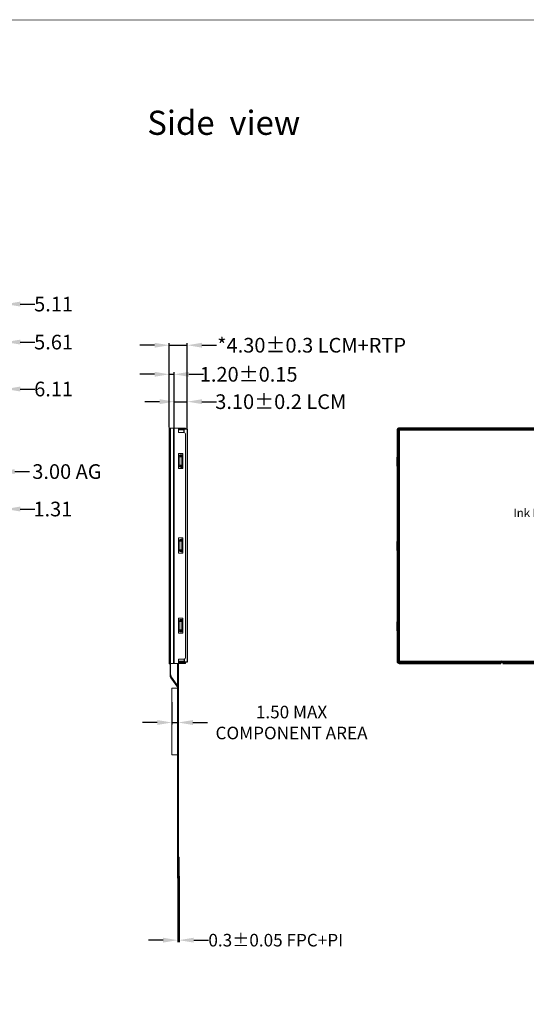
# Model space of a CAD drawing. Units: millimetres. Extents: x -97 to 3964, y -468 to 308.
# Drawn here: x 3663 to 3784, y -103 to 132 of the extents above; entities that cross this region are included whole.
import ezdxf

# ---------------------------------------------------------------- set-up
doc = ezdxf.new("R2010")
doc.units = ezdxf.units.MM
doc.header["$LTSCALE"] = 60
doc.header["$PDMODE"] = 3
doc.header["$PDSIZE"] = 0.3125
doc.layers.get('0').update_dxf_attribs({"linetype": 'CONTINUOUS'})
doc.layers.get('Defpoints').update_dxf_attribs({"linetype": 'CONTINUOUS'})
doc.layers.add('adh esive', color=2, linetype='CONTINUOUS', lineweight=5)
doc.layers.add('TP', color=4, linetype='CONTINUOUS', lineweight=5)
for name, color, linetype in [('BL', 5, 'CONTINUOUS'), ('DIM', 3, 'CONTINUOUS'), ('FPC', 40, 'CONTINUOUS'), ('SPONGE', 4, 'CONTINUOUS')]:
    doc.layers.add(name, color=color, linetype=linetype)
doc.styles.add('Arial', font='arial.ttf')
doc.styles.get("Standard").update_dxf_attribs({"font": 'arial.ttf', "height": 3.5})
doc.dimstyles.new('STANDARD$0', dxfattribs={"dimtxt": 3, "dimasz": 3.5, "dimexe": 0.5, "dimexo": 0.1, "dimgap": 0.25, "dimtad": 0, "dimzin": 1, "dimdsep": 46, "dimtxsty": 'Standard', "dimcen": 0.5, "dimclrd": 256, "dimclre": 256, "dimclrt": 256, "dimadec": 0, "dimazin": 0, "dimtm": 0.3, "dimtfac": 1, "dimtmove": 0, "dimatfit": 3, "dimfxl": 1, "dimtolj": 1, "dimtzin": 0, "dimlwd": -1, "dimlwe": -1, "dimarcsym": 0})

# ---------------------------------------------------------------- blocks, each defined once
blk = doc.blocks.new('*D5')
at = {"layer": 'Defpoints', "color": 0, "lineweight": 13}
for p in [(3659.79, 43.93), (3659.79, 34.61), (3653.68, 30.11)]:
    blk.add_point(p, dxfattribs=at)
at = {"layer": 'DIM'}
for p, q in [((3650.18, 43.93), (3646.68, 43.93)), ((3653.68, 30.21), (3653.68, 44.43)), ((3653.68, 43.93), (3659.79, 43.93)), ((3659.79, 34.71), (3659.79, 44.43)), ((3663.29, 43.93), (3666.79, 43.93))]:
    blk.add_line(p, q, dxfattribs=at)
at = {"layer": 'DIM', "lineweight": 13}
for points in [[(3650.18, 44.51), (3650.18, 43.34), (3653.68, 43.93)], [(3663.29, 44.51), (3663.29, 43.34), (3659.79, 43.93)]]:
    blk.add_solid(points, dxfattribs=at)
at = {"layer": 'DIM', "insert": (3671.26, 43.93), "char_height": 3.5, "attachment_point": 5}
blk.add_mtext('\\A1;6.11', dxfattribs=at)
blk = doc.blocks.new('*D7')
at = {"layer": 'Defpoints', "color": 0, "lineweight": 13}
for p in [(3703.16, 40.91), (3700.06, 34.71), (3703.16, 34.46)]:
    blk.add_point(p, dxfattribs=at)
at = {"layer": 'DIM'}
for p, q in [((3696.56, 40.91), (3693.06, 40.91)), ((3700.06, 34.81), (3700.06, 41.41)), ((3700.06, 40.91), (3703.16, 40.91)), ((3703.16, 34.56), (3703.16, 41.41)), ((3706.66, 40.91), (3710.16, 40.91))]:
    blk.add_line(p, q, dxfattribs=at)
at = {"layer": 'DIM', "lineweight": 13}
for points in [[(3696.56, 41.49), (3696.56, 40.33), (3700.06, 40.91)], [(3706.66, 41.49), (3706.66, 40.33), (3703.16, 40.91)]]:
    blk.add_solid(points, dxfattribs=at)
at = {"layer": 'DIM', "insert": (3725.47, 40.91), "char_height": 3.5, "attachment_point": 5}
blk.add_mtext('\\A1;3.10%%P0.2 LCM', dxfattribs=at)
blk = doc.blocks.new('*D10')
at = {"layer": 'Defpoints', "color": 0, "lineweight": 13}
for p in [(3699.49, -30.7), (3700.99, -30.96), (3699.49, -35.66)]:
    blk.add_point(p, dxfattribs=at)
at = {"layer": 'DIM'}
for p, q in [((3699.49, -30.8), (3699.49, -36.16)), ((3700.99, -31.06), (3700.99, -36.16)), ((3695.99, -35.66), (3692.49, -35.66)), ((3699.49, -35.66), (3700.99, -35.66)), ((3704.49, -35.66), (3707.99, -35.66))]:
    blk.add_line(p, q, dxfattribs=at)
at = {"layer": 'DIM', "lineweight": 13}
for points in [[(3695.99, -35.07), (3695.99, -36.24), (3699.49, -35.66)], [(3704.49, -35.07), (3704.49, -36.24), (3700.99, -35.66)]]:
    blk.add_solid(points, dxfattribs=at)
at = {"layer": 'DIM', "insert": (3728.04, -35.66), "char_height": 3, "attachment_point": 5, "style": 'Arial'}
blk.add_mtext('\\A1;1.50 MAX\\PCOMPONENT AREA', dxfattribs=at)
blk = doc.blocks.new('*D11')
at = {"layer": 'Defpoints', "color": 0, "linetype": 'ByBlock', "lineweight": 13, "ltscale": 0.2}
for p in [(3700.87, -72.25), (3701.19, -72.25), (3701.19, -87.6)]:
    blk.add_point(p, dxfattribs=at)
at = {"layer": 'DIM'}
for p, q in [((3700.87, -72.35), (3700.87, -88.1)), ((3701.19, -72.35), (3701.19, -88.1)), ((3697.37, -87.6), (3693.87, -87.6)), ((3700.87, -87.6), (3701.19, -87.6)), ((3704.69, -87.6), (3708.19, -87.6))]:
    blk.add_line(p, q, dxfattribs=at)
at = {"layer": 'DIM', "linetype": 'ByBlock', "lineweight": 13, "ltscale": 0.2}
for points in [[(3697.37, -88.19), (3697.37, -87.02), (3700.87, -87.6)], [(3704.69, -87.02), (3704.69, -88.19), (3701.19, -87.6)]]:
    blk.add_solid(points, dxfattribs=at)
at = {"layer": 'DIM', "linetype": 'ByBlock', "ltscale": 0.2, "insert": (3724.28, -87.6), "char_height": 3, "attachment_point": 5, "style": 'Arial'}
blk.add_mtext('\\A1;0.3%%P0.05 FPC+PI', dxfattribs=at)
blk = doc.blocks.new('*D23')
at = {"layer": 'Defpoints', "color": 0, "lineweight": 13}
for p in [(3700.06, 47.44), (3698.86, 34.61), (3700.06, 34.61)]:
    blk.add_point(p, dxfattribs=at)
at = {"layer": 'DIM'}
for p, q in [((3695.36, 47.44), (3691.86, 47.44)), ((3698.86, 34.71), (3698.86, 47.94)), ((3698.86, 47.44), (3700.06, 47.44)), ((3700.06, 34.71), (3700.06, 47.94)), ((3703.56, 47.44), (3707.06, 47.44))]:
    blk.add_line(p, q, dxfattribs=at)
at = {"layer": 'DIM', "lineweight": 13}
for points in [[(3695.36, 48.03), (3695.36, 46.86), (3698.86, 47.44)], [(3703.56, 48.03), (3703.56, 46.86), (3700.06, 47.44)]]:
    blk.add_solid(points, dxfattribs=at)
at = {"layer": 'DIM', "insert": (3717.81, 47.44), "char_height": 3.5, "attachment_point": 5}
blk.add_mtext('\\A1;1.20{\\fArial|b0|i0|c134|p34;%%P}0.15', dxfattribs=at)
blk = doc.blocks.new('*D24')
at = {"layer": 'Defpoints', "color": 0, "lineweight": 13}
for p in [(3703.16, 54.38), (3698.86, 34.61), (3703.16, 34.46)]:
    blk.add_point(p, dxfattribs=at)
at = {"layer": 'DIM'}
for p, q in [((3695.36, 54.38), (3691.86, 54.38)), ((3698.86, 34.71), (3698.86, 54.88)), ((3698.86, 54.38), (3703.16, 54.38)), ((3703.16, 34.56), (3703.16, 54.88)), ((3706.66, 54.38), (3710.16, 54.38))]:
    blk.add_line(p, q, dxfattribs=at)
at = {"layer": 'DIM', "lineweight": 13}
for points in [[(3695.36, 54.96), (3695.36, 53.8), (3698.86, 54.38)], [(3706.66, 54.96), (3706.66, 53.8), (3703.16, 54.38)]]:
    blk.add_solid(points, dxfattribs=at)
at = {"layer": 'DIM', "insert": (3732.84, 54.38), "char_height": 3.5, "attachment_point": 5}
blk.add_mtext('\\A1;*4.30{\\fArial|b0|i0|c134|p34;%%P}0.3 LCM+RTP', dxfattribs=at)
blk = doc.blocks.new('*D26')
at = {"layer": 'Defpoints', "color": 0, "linetype": 'ByBlock', "lineweight": 13, "ltscale": 0.2}
for p in [(3659.79, 55.13), (3659.79, 34.61), (3654.18, 30.61)]:
    blk.add_point(p, dxfattribs=at)
at = {"layer": 'DIM', "ltscale": 0.2}
for p, q in [((3650.68, 55.13), (3647.18, 55.13)), ((3654.18, 30.71), (3654.18, 55.63)), ((3654.18, 55.13), (3659.79, 55.13)), ((3659.79, 34.71), (3659.79, 55.63)), ((3663.29, 55.13), (3666.79, 55.13))]:
    blk.add_line(p, q, dxfattribs=at)
at = {"layer": 'DIM', "linetype": 'ByBlock', "lineweight": 13, "ltscale": 0.2}
for points in [[(3650.68, 55.71), (3650.68, 54.54), (3654.18, 55.13)], [(3663.29, 55.71), (3663.29, 54.54), (3659.79, 55.13)]]:
    blk.add_solid(points, dxfattribs=at)
at = {"layer": 'DIM', "linetype": 'ByBlock', "lineweight": 13, "ltscale": 0.2, "insert": (3671.25, 55.13), "char_height": 3.5, "attachment_point": 5}
blk.add_mtext('\\A1;5.61', dxfattribs=at)
blk = doc.blocks.new('*D27')
at = {"layer": 'Defpoints', "color": 0, "linetype": 'ByBlock', "lineweight": 13, "ltscale": 0.2}
for p in [(3659.79, 64.2), (3659.79, 34.61), (3654.68, 31.11)]:
    blk.add_point(p, dxfattribs=at)
at = {"layer": 'DIM', "ltscale": 0.2}
for p, q in [((3651.18, 64.2), (3647.68, 64.2)), ((3654.68, 31.21), (3654.68, 64.7)), ((3654.68, 64.2), (3659.79, 64.2)), ((3659.79, 34.71), (3659.79, 64.7)), ((3663.29, 64.2), (3666.79, 64.2))]:
    blk.add_line(p, q, dxfattribs=at)
at = {"layer": 'DIM', "linetype": 'ByBlock', "lineweight": 13, "ltscale": 0.2}
for points in [[(3651.18, 64.78), (3651.18, 63.62), (3654.68, 64.2)], [(3663.29, 64.78), (3663.29, 63.62), (3659.79, 64.2)]]:
    blk.add_solid(points, dxfattribs=at)
at = {"layer": 'DIM', "linetype": 'ByBlock', "lineweight": 13, "ltscale": 0.2, "insert": (3671.25, 64.2), "char_height": 3.5, "attachment_point": 5}
blk.add_mtext('\\A1;5.11', dxfattribs=at)
blk = doc.blocks.new('*D28')
at = {"layer": 'Defpoints', "color": 0, "linetype": 'ByBlock', "lineweight": 13, "ltscale": 0.2}
for p in [(3655.48, 24.23), (3658.48, 24.25), (3658.48, 24.23)]:
    blk.add_point(p, dxfattribs=at)
at = {"layer": 'DIM', "ltscale": 0.2}
for p, q in [((3651.98, 24.23), (3648.48, 24.23)), ((3655.48, 24.33), (3655.48, 24.73)), ((3655.48, 24.23), (3658.48, 24.23)), ((3658.48, 24.15), (3658.48, 23.73)), ((3661.98, 24.23), (3665.48, 24.23))]:
    blk.add_line(p, q, dxfattribs=at)
at = {"layer": 'DIM', "linetype": 'ByBlock', "lineweight": 13, "ltscale": 0.2}
for points in [[(3651.98, 24.81), (3651.98, 23.65), (3655.48, 24.23)], [(3661.98, 24.81), (3661.98, 23.65), (3658.48, 24.23)]]:
    blk.add_solid(points, dxfattribs=at)
at = {"layer": 'DIM', "linetype": 'ByBlock', "lineweight": 13, "ltscale": 0.2, "insert": (3674.44, 24.23), "char_height": 3.5, "attachment_point": 5}
blk.add_mtext('\\A1;3.00 AG', dxfattribs=at)
blk = doc.blocks.new('*D32')
at = {"layer": 'Defpoints', "color": 0, "linetype": 'ByBlock', "lineweight": 13, "ltscale": 0.2}
for p in [(3658.48, 17.7), (3659.79, 17.7), (3659.79, 15.29)]:
    blk.add_point(p, dxfattribs=at)
at = {"layer": 'DIM', "ltscale": 0.2}
for p, q in [((3658.48, 17.6), (3658.48, 14.79)), ((3659.79, 17.6), (3659.79, 14.79)), ((3654.98, 15.29), (3651.48, 15.29)), ((3658.48, 15.29), (3659.79, 15.29)), ((3663.29, 15.29), (3666.79, 15.29))]:
    blk.add_line(p, q, dxfattribs=at)
at = {"layer": 'DIM', "linetype": 'ByBlock', "lineweight": 13, "ltscale": 0.2}
for points in [[(3654.98, 15.87), (3654.98, 14.71), (3658.48, 15.29)], [(3663.29, 15.87), (3663.29, 14.71), (3659.79, 15.29)]]:
    blk.add_solid(points, dxfattribs=at)
at = {"layer": 'DIM', "linetype": 'ByBlock', "lineweight": 13, "ltscale": 0.2, "insert": (3671.08, 15.29), "char_height": 3.5, "attachment_point": 5}
blk.add_mtext('\\A1;1.31', dxfattribs=at)

msp = doc.modelspace()

# ---------------------------------------------------------------- linework, layer by layer
at = {"color": 7, "lineweight": 13, "const_width": 0.192}
msp.add_lwpolyline([(3446.687, -226.505), (3446.687, 131.974), (3963.939, 131.974), (3963.939, -226.505)], close=True, dxfattribs=at)
at = {"layer": 'adh esive', "ltscale": 0.5}
msp.add_lwpolyline([(3700.065, -21.545), (3700.065, 34.615), (3699.865, 34.615), (3699.865, -21.545)], close=True, dxfattribs=at)
at = {"layer": 'BL', "lineweight": 13}
for p, q in [((3700.065, -21.545), (3700.065, 34.615)), ((3700.065, 34.615), (3702.765, 34.615)), ((3702.765, 34.415), (3701.065, 34.415)), ((3702.765, 34.615), (3702.765, 34.415)), ((3702.765, -21.545), (3700.065, -21.545)), ((3701.065, -21.345), (3702.765, -21.345)), ((3702.765, -21.345), (3702.765, -21.545))]:
    msp.add_line(p, q, dxfattribs=at)
msp.add_lwpolyline([(3701.065, -21.545), (3701.065, -20.545), (3702.265, -20.545, 0.4142136), (3702.765, -20.045), (3702.765, 33.015, 0.4142136), (3702.265, 33.515), (3701.065, 33.515), (3701.065, 34.615)], format="xyb", dxfattribs=at)
at = {"layer": 'BL', "color": 244}
for points in [[(3701.065, 34.465), (3703.165, 34.465), (3703.165, -21.291), (3701.065, -21.291)], [(3702.415, 33.592), (3702.415, 34.465)], [(3759.666, 34.315), (3760.095, 34.615), (3762.095, 34.615), (3762.524, 34.315)], [(3753.545, 25.156), (3753.245, 25.585), (3753.245, 27.585), (3753.545, 28.013)], [(3753.545, 5.006), (3753.245, 5.435), (3753.245, 7.435), (3753.545, 7.863)], [(3753.545, -14.13), (3753.245, -13.701), (3753.245, -11.701), (3753.545, -11.273)], [(3701.065, -21.091), (3702.415, -21.091)], [(3702.415, -20.522), (3702.415, -21.291)], [(3702.215, -21.291), (3702.215, -21.491), (3701.315, -21.291)], [(3766.111, -21.245), (3766.54, -21.545), (3768.54, -21.545), (3768.969, -21.245)]]:
    msp.add_lwpolyline(points, dxfattribs=at)
at = {"layer": 'BL', "color": 244, "linetype": 'ByBlock', "lineweight": 13, "ltscale": 0.2}
for points in [[(3701.065, 34.265), (3702.415, 34.265)], [(3701.666, 25.239), (3701.666, 28.239)], [(3702.016, 25.239), (3702.016, 28.239)], [(3701.216, 27.739), (3702.016, 27.739)], [(3701.216, 25.739), (3702.016, 25.739)], [(3701.215, 7.589), (3702.015, 7.589)], [(3701.665, 5.089), (3701.665, 8.089)], [(3702.015, 5.089), (3702.015, 8.089)], [(3701.215, 5.589), (3702.015, 5.589)], [(3701.216, -11.547), (3702.016, -11.547)], [(3701.666, -11.047), (3701.666, -14.047)], [(3702.016, -11.047), (3702.016, -14.047)], [(3701.216, -13.547), (3702.016, -13.547)]]:
    msp.add_lwpolyline(points, dxfattribs=at)
at = {"layer": 'BL', "color": 0, "linetype": 'ByBlock', "lineweight": 13, "ltscale": 0.2}
for points in [[(3701.065, 34.215), (3702.415, 34.215)], [(3701.065, 34.214), (3702.415, 34.214)], [(3701.455, 34.215), (3701.455, 34.265)], [(3702.088, 34.265), (3702.155, 34.215)], [(3701.065, -21.04), (3702.415, -21.04)], [(3701.065, -21.041), (3702.415, -21.041)], [(3701.455, -21.041), (3701.455, -21.091)], [(3702.088, -21.091), (3702.155, -21.041)]]:
    msp.add_lwpolyline(points, dxfattribs=at)
at = {"layer": 'BL'}
for points in [[(3830.015, -21.545), (3873.445, -21.545, 0.4142136), (3873.945, -21.045), (3873.945, 34.115, 0.4142136), (3873.445, 34.615), (3753.745, 34.615, 0.4142136), (3753.245, 34.115), (3753.245, -21.045, 0.4142136), (3753.745, -21.545), (3777.995, -21.545), (3777.995, -21.295), (3777.995, -21.545)], [(3830.015, -21.345), (3873.445, -21.345, 0.4142136), (3873.745, -21.045), (3873.745, 34.115, 0.4142136), (3873.445, 34.415), (3753.745, 34.415, 0.4142136), (3753.445, 34.115), (3753.445, -21.045, 0.4142136), (3753.745, -21.345), (3777.995, -21.345)]]:
    msp.add_lwpolyline(points, format="xyb", dxfattribs=at)
at = {"layer": 'BL', "color": 244}
for points in [[(3830.015, -21.245), (3873.445, -21.245, 0.4142136), (3873.645, -21.045), (3873.645, 34.115, 0.4142136), (3873.445, 34.315), (3753.845, 34.315, 0.4142136), (3753.545, 34.015), (3753.545, -21.045, 0.4142136), (3753.745, -21.245), (3830.015, -21.245)], [(3777.795, -21.045), (3873.445, -21.045), (3873.445, 34.115), (3754.045, 34.115, 0.4142136), (3753.745, 33.815), (3753.745, -21.045), (3777.795, -21.045)]]:
    msp.add_lwpolyline(points, format="xyb", dxfattribs=at)
at = {"layer": 'BL', "lineweight": 13}
for points in [[(3702.116, 24.939), (3702.116, 28.539), (3701.066, 28.539), (3701.066, 24.939)], [(3702.115, 4.789), (3702.115, 8.389), (3701.065, 8.389), (3701.065, 4.789)], [(3702.116, -14.347), (3702.116, -10.747), (3701.066, -10.747), (3701.066, -14.347)]]:
    msp.add_lwpolyline(points, close=True, dxfattribs=at)
at = {"layer": 'BL', "color": 244, "linetype": 'ByBlock', "lineweight": 13, "ltscale": 0.2}
for points in [[(3701.348, 28.107), (3701.666, 27.739), (3702.016, 28.239), (3701.666, 28.239, 0.4142136), (3701.216, 27.789), (3701.216, 25.689, 0.4142136), (3701.666, 25.239), (3702.016, 25.239), (3701.666, 25.739), (3701.348, 25.371)], [(3701.347, 7.957), (3701.665, 7.589), (3702.015, 8.089), (3701.665, 8.089, 0.4142136), (3701.215, 7.639), (3701.215, 5.539, 0.4142136), (3701.665, 5.089), (3702.015, 5.089), (3701.665, 5.589), (3701.347, 5.221)], [(3701.348, -11.179), (3701.666, -11.547), (3702.016, -11.047), (3701.666, -11.047, 0.4142136), (3701.216, -11.497), (3701.216, -13.597, 0.4142136), (3701.666, -14.047), (3702.016, -14.047), (3701.666, -13.547), (3701.348, -13.915)]]:
    msp.add_lwpolyline(points, format="xyb", dxfattribs=at)
at = {"layer": 'BL'}
msp.add_lwpolyline([(3777.995, -21.295, -1), (3778.495, -21.295, 1)], format="xyb", close=True, dxfattribs=at)
msp.add_lwpolyline([(3778.495, -21.295), (3778.495, -21.545), (3829.515, -21.545)], dxfattribs=at)
at = {"layer": 'DIM', "linetype": 'ByBlock', "lineweight": 13, "ltscale": 0.2}
msp.add_arc((3699.073, -21.519), 0.209, 187.16667, 267.91767, dxfattribs=at)
at = {"layer": 'FPC', "color": 30, "ltscale": 0.1}
for p, q in [((3699.065, -19.449), (3699.065, -24.401)), ((3699.165, -24.282), (3699.165, -19.449)), ((3699.242, -24.968), (3700.87, -27.331)), ((3699.342, -24.849), (3700.87, -27.067))]:
    msp.add_line(p, q, dxfattribs=at)
msp.add_lwpolyline([(3700.99, -21.545), (3700.99, -72.825), (3700.87, -72.825), (3700.87, -21.545)], dxfattribs=at)
for centre in [(3700.065, -24.401), (3700.165, -24.282)]:
    msp.add_arc(centre, 1, 180, 214.57056, dxfattribs=at)
at = {"layer": 'SPONGE', "color": 1, "linetype": 'ByBlock', "lineweight": 13, "ltscale": 0.2}
msp.add_lwpolyline([(3699.49, -27.438), (3700.99, -27.438), (3700.99, -43.375), (3699.49, -43.375)], close=True, dxfattribs=at)
at = {"layer": 'SPONGE', "color": 3, "linetype": 'ByBlock', "lineweight": 13, "ltscale": 0.2}
msp.add_lwpolyline([(3700.99, -67.825), (3701.19, -67.825), (3701.19, -72.825), (3700.99, -72.825)], close=True, dxfattribs=at)
at = {"layer": 'TP'}
msp.add_lwpolyline([(3698.865, -21.545), (3698.865, 34.615), (3699.065, 34.615), (3699.065, -21.545)], close=True, dxfattribs=at)
at = {"layer": 'TP', "ltscale": 0.5}
msp.add_lwpolyline([(3699.865, -21.545), (3699.865, 34.615), (3699.165, 34.615), (3699.165, -21.545)], close=True, dxfattribs=at)

# ---------------------------------------------------------------- texts
at = {"layer": 'DIM', "insert": (3693.609, 110.349), "char_height": 5.76, "width": 41.73738, "attachment_point": 1, "style": 'Arial'}
msp.add_mtext('Side  view', dxfattribs=at)
at = {"layer": 'DIM', "color": 0, "ltscale": 0.5, "insert": (3780.997, 15.392), "char_height": 2, "width": 48.36796, "attachment_point": 1, "style": 'Arial'}
msp.add_mtext('Ink Printing', dxfattribs=at)

# ---------------------------------------------------------------- dimensions: what is measured, and where the dimension line sits
at = {"layer": 'DIM', "linetype": 'ByBlock', "lineweight": 13, "ltscale": 0.2}
for base, p1, p2, picture, middle in [((3659.788, 64.2), (3654.678, 31.115), (3659.788, 34.615), '*D27', (3671.246, 64.2)), ((3659.788, 55.126), (3654.178, 30.615), (3659.788, 34.615), '*D26', (3671.246, 55.126)), ((3659.788, 15.289), (3658.478, 17.703), (3659.788, 17.703), '*D32', (3671.081, 15.289))]:
    dim = msp.add_linear_dim(base=base, p1=p1, p2=p2, dimstyle='STANDARD$0', override={"dimfxl": 1.25}, dxfattribs=at)
    dim.commit()
    dim.dimension.update_dxf_attribs({"geometry": picture, "text_midpoint": middle})
at = {"layer": 'DIM', "color": 0}
for base, p1, p2, text, picture, middle in [((3703.165, 54.38), (3698.865, 34.615), (3703.165, 34.465), '*<>{\\fArial|b0|i0|c134|p34;%%P}0.3 LCM+RTP', '*D24', (3732.84, 54.38)), ((3700.065, 47.442), (3698.865, 34.615), (3700.065, 34.615), '<>{\\fArial|b0|i0|c134|p34;%%P}0.15', '*D23', (3717.809, 47.442)), ((3703.165, 40.91), (3700.065, 34.715), (3703.165, 34.465), '<>%%P0.2 LCM', '*D7', (3725.467, 40.91))]:
    dim = msp.add_linear_dim(base=base, p1=p1, p2=p2, text=text, dimstyle='STANDARD$0', dxfattribs=at)
    dim.commit()
    dim.dimension.update_dxf_attribs({"geometry": picture, "text_midpoint": middle})
dim = msp.add_linear_dim(base=(3659.788, 43.928), p1=(3653.678, 30.115), p2=(3659.788, 34.615), dimstyle='STANDARD$0', dxfattribs=at)
dim.commit()
dim.dimension.update_dxf_attribs({"geometry": '*D5', "text_midpoint": (3671.255, 43.928)})
at = {"layer": 'DIM', "linetype": 'ByBlock', "lineweight": 13, "ltscale": 0.2}
dim = msp.add_linear_dim(base=(3658.478, 24.229), p1=(3655.478, 24.229), p2=(3658.478, 24.246), text='<> AG', dimstyle='STANDARD$0', override={"dimfxl": 1.25}, dxfattribs=at)
dim.commit()
dim.dimension.update_dxf_attribs({"geometry": '*D28', "text_midpoint": (3674.442, 24.229)})
at = {"layer": 'DIM', "color": 0}
dim = msp.add_linear_dim(base=(3699.49, -35.657), p1=(3700.99, -30.964), p2=(3699.49, -30.702), text='<> MAX\\PCOMPONENT AREA', dimstyle='STANDARD$0', override={"dimtxsty": 'Arial'}, dxfattribs=at)
dim.commit()
dim.dimension.update_dxf_attribs({"geometry": '*D10', "text_midpoint": (3728.045, -35.657), "dimtype": 160})
dim = msp.add_linear_dim(base=(3701.19, -87.605), p1=(3700.87, -72.254), p2=(3701.19, -72.254), text='0.3%%P0.05 FPC+PI', dimstyle='STANDARD$0', override={"dimtxsty": 'Arial'}, dxfattribs=at)
dim.commit()
dim.dimension.update_dxf_attribs({"geometry": '*D11', "text_midpoint": (3724.283, -87.605)})

doc.saveas('drawing.dxf')
